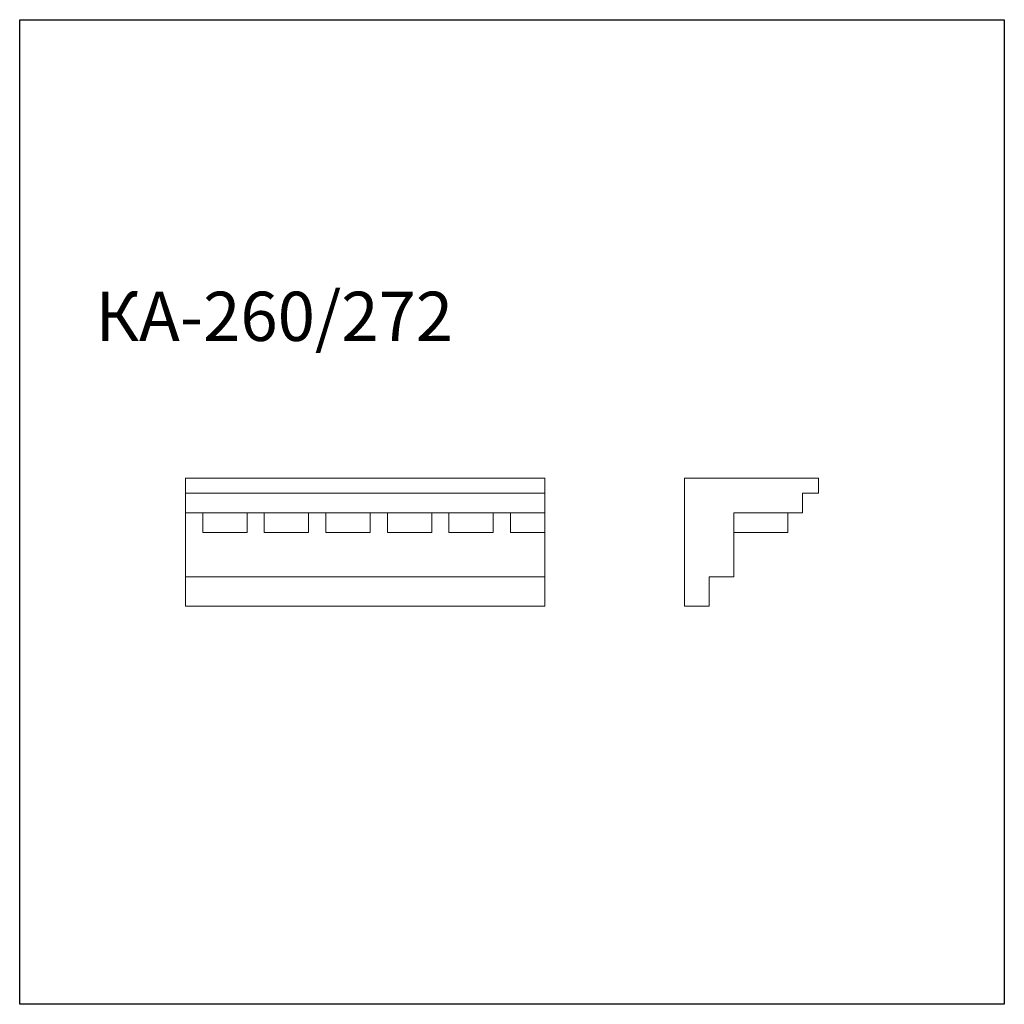
# Model space of a CAD drawing. Units: millimetres. Extents: x 982 to 2982, y 362 to 2362.
import ezdxf

# ---------------------------------------------------------------- set-up
doc = ezdxf.new("R2010")
doc.units = ezdxf.units.MM
doc.styles.add('SLDTEXTSTYLE0', font='TXT', dxfattribs={"width": 0.663})

msp = doc.modelspace()

# ---------------------------------------------------------------- linework, layer by layer
for p, q in [((982.4, 361.9), (982.4, 2361.9)), ((982.4, 2361.9), (2982.4, 2361.9)), ((2982.4, 2361.9), (2982.4, 361.9)), ((2982.4, 361.9), (982.4, 361.9))]:
    msp.add_line(p, q)
at = {"color": 7, "linetype": 'Continuous', "lineweight": 15}
for p, q in [((1319.3, 1400.4), (1319.3, 1430.4)), ((2049.3, 1430.4), (1319.3, 1430.4)), ((2049.3, 1400.4), (2049.3, 1430.4)), ((2604.7, 1430.4), (2332.7, 1430.4)), ((2332.7, 1430.4), (2332.7, 1170.4)), ((2604.7, 1400.4), (2604.7, 1430.4)), ((2049.3, 1400.4), (1319.3, 1400.4)), ((1319.3, 1360.4), (1319.3, 1400.4)), ((2049.3, 1360.4), (2049.3, 1400.4)), ((2572.7, 1360.4), (2572.7, 1400.4)), ((2572.7, 1400.4), (2604.7, 1400.4)), ((2049.3, 1360.4), (1319.3, 1360.4)), ((1319.3, 1230.4), (1319.3, 1360.4)), ((1354.3, 1320.4), (1354.3, 1360.4)), ((1444.3, 1320.4), (1444.3, 1360.4)), ((1479.3, 1320.4), (1479.3, 1360.4)), ((1569.3, 1320.4), (1569.3, 1360.4)), ((1604.3, 1320.4), (1604.3, 1360.4)), ((1694.3, 1320.4), (1694.3, 1360.4)), ((1729.3, 1320.4), (1729.3, 1360.4)), ((1819.3, 1320.4), (1819.3, 1360.4)), ((1854.3, 1320.4), (1854.3, 1360.4)), ((1944.3, 1320.4), (1944.3, 1360.4)), ((1979.3, 1320.4), (1979.3, 1360.4)), ((2049.3, 1320.4), (2049.3, 1360.4)), ((2432.7, 1230.4), (2432.7, 1360.4)), ((2432.7, 1360.4), (2572.7, 1360.4)), ((2542.7, 1320.4), (2542.7, 1360.4)), ((1444.3, 1320.4), (1354.3, 1320.4)), ((1569.3, 1320.4), (1479.3, 1320.4)), ((1694.3, 1320.4), (1604.3, 1320.4)), ((1819.3, 1320.4), (1729.3, 1320.4)), ((1944.3, 1320.4), (1854.3, 1320.4)), ((2049.3, 1320.4), (1979.3, 1320.4)), ((2049.3, 1230.4), (2049.3, 1320.4)), ((2542.7, 1320.4), (2432.7, 1320.4)), ((2049.3, 1230.4), (1319.3, 1230.4)), ((1319.3, 1170.4), (1319.3, 1230.4)), ((2049.3, 1170.4), (2049.3, 1230.4)), ((2382.7, 1170.4), (2382.7, 1230.4)), ((2382.7, 1230.4), (2432.7, 1230.4)), ((2049.3, 1170.4), (1319.3, 1170.4)), ((2332.7, 1170.4), (2382.7, 1170.4))]:
    msp.add_line(p, q, dxfattribs=at)

# ---------------------------------------------------------------- texts
at = {"color": 7, "linetype": 'Continuous', "lineweight": 0, "insert": (1136.3, 1809.3), "char_height": 100, "attachment_point": 1, "style": 'SLDTEXTSTYLE0'}
msp.add_mtext('КА-260/272', dxfattribs=at)

doc.saveas('drawing.dxf')
